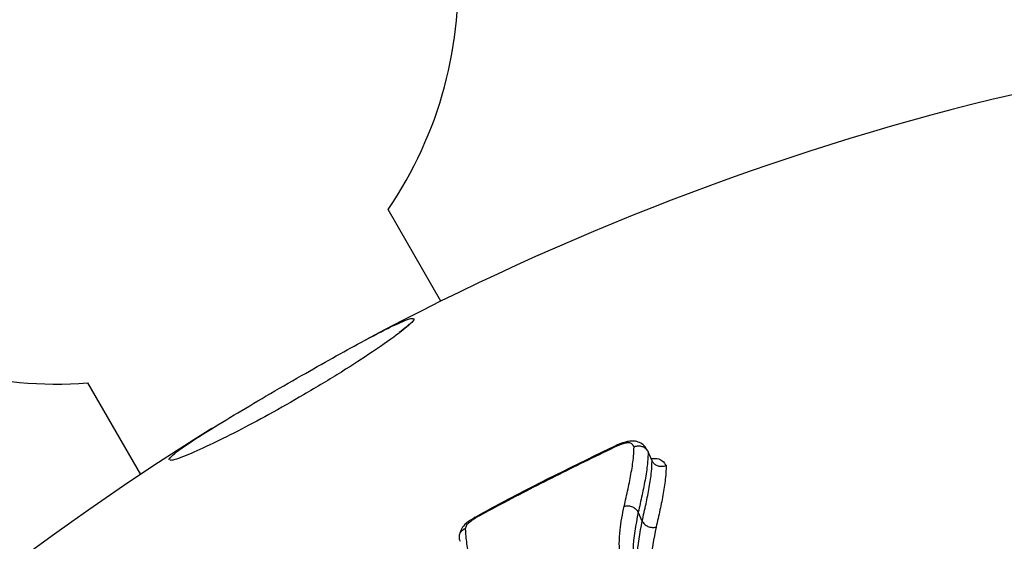
# Model space of a CAD drawing. Units: millimetres. Extents: x -6462 to 6869, y -5196 to 12937.
# Drawn here: x 2454 to 2499, y -473 to -448 of the extents above; entities that cross this region are included whole.
import ezdxf

# ---------------------------------------------------------------- set-up
doc = ezdxf.new("R2010")
doc.units = ezdxf.units.MM
doc.styles.add('SLDTEXTSTYLE0', font='TXT', dxfattribs={"width": 0.7})
doc.dimstyles.new('SLDDIMSTYLE0', dxfattribs={"dimtxt": 5, "dimasz": 3.302, "dimexe": 0, "dimexo": 0.0625, "dimgap": 1.25, "dimtad": 2, "dimdec": 0, "dimrnd": 1e-09, "dimzin": 12, "dimdsep": 46, "dimtxsty": 'SLDTEXTSTYLE0', "dimsah": 1, "dimcen": 0.09, "dimadec": 0, "dimazin": 3, "dimtfac": 1, "dimtofl": 0, "dimtmove": 0, "dimatfit": 3, "dimfxl": 0, "dimfrac": 2, "dimtolj": 1, "dimtzin": 12, "dimarcsym": 0})

# ---------------------------------------------------------------- blocks, each defined once
blk = doc.blocks.new('_D')
at = {"color": 7, "linetype": 'Continuous', "lineweight": 0}
for p, q in [((-4359.691, 1718.779), (-4359.691, -4890.762)), ((4870.188, -2281.744), (4870.188, -4890.762)), ((4870.188, -4889.762), (-4359.691, -4889.762))]:
    blk.add_line(p, q, dxfattribs=at)
at = {"color": 7, "linetype": 'Continuous', "lineweight": 18}
for points in [[(-4359.691, -4889.762), (-4356.389, -4890.27), (-4356.389, -4889.254)], [(4870.188, -4889.762), (4866.886, -4889.254), (4866.886, -4890.27)]]:
    blk.add_solid(points, dxfattribs=at)
at = {"color": 7, "linetype": 'Continuous', "lineweight": 18, "insert": (249.026, -4883.317), "char_height": 5, "attachment_point": 1, "style": 'SLDTEXTSTYLE0'}
blk.add_mtext('9230', dxfattribs=at)
blk = doc.blocks.new('_D_1')
at = {"color": 7, "linetype": 'Continuous', "lineweight": 0}
for p, q in [((389.611, 3329.025), (6564.745, 3329.025)), ((6563.745, -2706.435), (6563.745, 3329.025)), ((3852.536, -2706.435), (6564.745, -2706.435))]:
    blk.add_line(p, q, dxfattribs=at)
at = {"color": 7, "linetype": 'Continuous', "lineweight": 18}
for points in [[(6563.745, 3329.025), (6563.237, 3325.723), (6564.253, 3325.723)], [(6563.745, -2706.435), (6564.253, -2703.133), (6563.237, -2703.133)]]:
    blk.add_solid(points, dxfattribs=at)
at = {"color": 7, "linetype": 'Continuous', "lineweight": 18, "insert": (6557.3, 305.253), "char_height": 5, "attachment_point": 1, "rotation": 90, "style": 'SLDTEXTSTYLE0'}
blk.add_mtext('6035', dxfattribs=at)
blk = doc.blocks.new('_D_2')
at = {"color": 7, "linetype": 'Continuous', "lineweight": 0}
for p, q in [((1029.095, 5174.333), (6869.236, 5174.333)), ((6868.236, -4551.743), (6868.236, 5174.333)), ((3007.141, -4551.743), (6869.236, -4551.743))]:
    blk.add_line(p, q, dxfattribs=at)
at = {"color": 7, "linetype": 'Continuous', "lineweight": 18}
for points in [[(6868.236, 5174.333), (6867.728, 5171.031), (6868.744, 5171.031)], [(6868.236, -4551.743), (6868.744, -4548.441), (6867.728, -4548.441)]]:
    blk.add_solid(points, dxfattribs=at)
at = {"color": 7, "linetype": 'Continuous', "lineweight": 18, "insert": (6861.791, 304.892), "char_height": 5, "attachment_point": 1, "rotation": 90, "style": 'SLDTEXTSTYLE0'}
blk.add_mtext('9726', dxfattribs=at)
blk = doc.blocks.new('_D_3')
at = {"color": 7, "linetype": 'Continuous', "lineweight": 0}
for p, q in [((-6461.504, 1749.334), (-6461.504, -5196.004)), ((6255.187, -2299.743), (6255.187, -5196.004)), ((6255.187, -5195.004), (-6461.504, -5195.004))]:
    blk.add_line(p, q, dxfattribs=at)
at = {"color": 7, "linetype": 'Continuous', "lineweight": 18}
for points in [[(-6461.504, -5195.004), (-6458.202, -5195.512), (-6458.202, -5194.496)], [(6255.187, -5195.004), (6251.885, -5194.496), (6251.885, -5195.512)]]:
    blk.add_solid(points, dxfattribs=at)
at = {"color": 7, "linetype": 'Continuous', "lineweight": 18, "insert": (-252.449, -5188.559), "char_height": 5, "attachment_point": 1, "rotation": 360, "style": 'SLDTEXTSTYLE0'}
blk.add_mtext('12717', dxfattribs=at)

msp = doc.modelspace()

# ---------------------------------------------------------------- linework, layer by layer
at = {"color": 7, "linetype": 'Continuous', "lineweight": 25}
for p, q in [((2473.498, -461.447), (2471.059, -457.221)), ((2472.003, -462.569), (2471.585, -462.906)), ((2457.202, -465.221), (2459.642, -469.447)), ((2481.711, -468.043), (2481.73, -468.071)), ((2481.722, -468.086), (2481.711, -468.043)), ((2481.722, -468.086), (2481.712, -468.043)), ((2483.232, -468.81), (2483.049, -468.393)), ((2482.777, -471.591), (2482.593, -471.185))]:
    msp.add_line(p, q, dxfattribs=at)
at = {"color": 7, "linetype": 'Continuous', "lineweight": 25, "flags": 128}
msp.add_lwpolyline([(2560.194, -461.687), (2558.29, -460.045), (2555.305, -457.854), (2552.062, -455.892), (2548.573, -454.167), (2544.855, -452.687), (2540.922, -451.457), (2536.791, -450.483), (2532.479, -449.769), (2528.005, -449.318), (2523.387, -449.131), (2518.644, -449.21), (2513.797, -449.555), (2508.865, -450.163), (2503.87, -451.032), (2498.889, -452.145)], dxfattribs=at)
at = {"color": 7, "linetype": 'Continuous', "lineweight": 25}
for centre, radius, start, end in [((2455.79, -446.775), 18.5, 325.622, 4.378), ((2528.942, -573.478), 125, 103.91136, 118.11699), ((2455.79, -446.775), 18.5, 235.622, 274.378), ((2528.942, -573.478), 125, 121.8758, 136.08864)]:
    msp.add_arc(centre, radius, start, end, dxfattribs=at)
for points, knots in [([(2460.952, -468.762), (2461.036, -468.653), (2461.192, -468.452), (2462.367, -467.673), (2463.826, -466.777), (2465.425, -465.83), (2467.035, -464.898), (2468.556, -464.037), (2470.023, -463.228), (2471.307, -462.558), (2471.771, -462.37), (2472.004, -462.276)], [0, 0, 0, 0, 0.159303, 0.294214, 0.400957, 0.490695, 0.580741, 0.663866, 0.751036, 0.874602, 1, 1, 1, 1]), ([(2472.041, -462.502), (2472.041, -462.502), (2472.042, -462.502), (2471.968, -462.573), (2471.92, -462.618)], [0, 0, 0, 0, 0.357098, 1, 1, 1, 1]), ([(2472.004, -462.276), (2472.154, -462.246), (2472.39, -462.199), (2472.106, -462.47), (2472.003, -462.569)], [0, 0, 0, 0, 0.635505, 1, 1, 1, 1]), ([(2471.585, -462.906), (2471.57, -462.918), (2471.32, -463.121), (2470.485, -463.705), (2468.965, -464.693), (2467.251, -465.729), (2465.56, -466.687), (2464.05, -467.491), (2462.708, -468.155), (2461.617, -468.636), (2461.086, -468.816), (2461.024, -468.785), (2461.011, -468.779)], [0, 0, 0, 0, 0.008691, 0.148102, 0.263666, 0.379817, 0.481963, 0.580848, 0.688305, 0.813408, 0.963055, 1, 1, 1, 1]), ([(2471.92, -462.618), (2471.911, -462.626), (2471.853, -462.683), (2471.705, -462.8), (2471.577, -462.9)], [0, 0, 0, 0, 0.142682, 1, 1, 1, 1]), ([(2483.003, -468.315), (2482.986, -468.285), (2482.945, -468.214), (2482.786, -468.032), (2482.537, -467.91), (2482.276, -467.895), (2482.008, -467.934), (2481.821, -468.008), (2481.715, -468.05)], [0, 0, 0, 0, 0.134439, 0.328895, 0.48844, 0.655767, 0.803693, 1, 1, 1, 1]), ([(2481.615, -468.086), (2479.723, -469.005), (2477.526, -470.072), (2475.383, -471.245), (2475.085, -471.408)], [0, 0, 0, 0, 0.861191, 1, 1, 1, 1]), ([(2481.639, -468.123), (2480.739, -468.557), (2478.935, -469.428), (2476.772, -470.545), (2475.508, -471.224), (2475.129, -471.428)], [0, 0, 0, 0, 0.4108909, 0.8231894, 1, 1, 1, 1]), ([(2481.726, -468.036), (2481.712, -468.043), (2481.656, -468.067), (2481.601, -468.092), (2481.561, -468.111)], [0, 0, 0, 0, 0.269387, 1, 1, 1, 1]), ([(2481.639, -468.123), (2481.638, -468.12), (2481.63, -468.107), (2481.619, -468.088), (2481.619, -468.09), (2481.618, -468.092)], [0, 0, 0, 0, 0.1042031, 0.536365, 1, 1, 1, 1]), ([(2481.722, -468.086), (2481.718, -468.088), (2481.705, -468.093), (2481.677, -468.105), (2481.654, -468.116), (2481.639, -468.123)], [0, 0, 0, 0, 0.142966, 0.464807, 1, 1, 1, 1]), ([(2482.399, -468.165), (2482.395, -468.159), (2482.386, -468.144), (2482.372, -468.123), (2482.36, -468.104), (2482.349, -468.09), (2482.335, -468.072), (2482.319, -468.055), (2482.302, -468.038), (2482.272, -468.014), (2482.236, -467.994), (2482.185, -467.986), (2482.162, -467.985), (2482.137, -467.985), (2482.11, -467.986), (2482.082, -467.988), (2482.053, -467.992), (2482.024, -467.996), (2481.988, -468.003), (2481.951, -468.011), (2481.914, -468.02), (2481.876, -468.031), (2481.838, -468.042), (2481.799, -468.055), (2481.761, -468.07), (2481.735, -468.08), (2481.722, -468.086)], [0, 0, 0, 0, 0.044151, 0.114528, 0.149716, 0.184904, 0.220093, 0.290487, 0.325679, 0.360874, 0.507782, 0.537108, 0.572664, 0.590422, 0.62596, 0.661488, 0.679244, 0.714768, 0.750292, 0.785814, 0.821336, 0.856859, 0.892384, 0.927911, 0.963444, 1, 1, 1, 1]), ([(2481.946, -470.908), (2482.006, -470.641), (2482.125, -470.107), (2482.283, -469.334), (2482.379, -468.685), (2482.394, -468.309), (2482.399, -468.165)], [0, 0, 0, 0, 0.276518, 0.553061, 0.829661, 1, 1, 1, 1]), ([(2482.399, -468.165), (2482.402, -468.164), (2482.438, -468.15), (2482.53, -468.124), (2482.681, -468.12), (2482.839, -468.168), (2482.973, -468.26), (2483.024, -468.349), (2483.049, -468.393)], [0, 0, 0, 0, 0.011389, 0.148822, 0.363129, 0.57589, 0.787933, 1, 1, 1, 1]), ([(2483.049, -468.393), (2483.044, -468.548), (2483.03, -468.938), (2482.932, -469.604), (2482.773, -470.382), (2482.653, -470.918), (2482.593, -471.185)], [0, 0, 0, 0, 0.1806, 0.455658, 0.72876, 1, 1, 1, 1]), ([(2482.777, -471.591), (2482.836, -471.325), (2482.955, -470.797), (2483.111, -470.034), (2483.21, -469.369), (2483.225, -468.976), (2483.232, -468.81)], [0, 0, 0, 0, 0.270497, 0.539231, 0.806241, 1, 1, 1, 1]), ([(2483.185, -468.705), (2483.286, -468.701), (2483.512, -468.693), (2483.744, -468.82), (2483.829, -468.959), (2483.878, -469.04)], [0, 0, 0, 0, 0.249287, 0.558068, 1, 1, 1, 1]), ([(2483.878, -469.04), (2483.875, -469.041), (2483.84, -469.055), (2483.749, -469.08), (2483.6, -469.084), (2483.442, -469.036), (2483.308, -468.944), (2483.257, -468.855), (2483.232, -468.81)], [0, 0, 0, 0, 0.01151, 0.144362, 0.359807, 0.573687, 0.786831, 1, 1, 1, 1]), ([(2483.878, -469.04), (2483.872, -469.217), (2483.857, -469.624), (2483.755, -470.306), (2483.598, -471.073), (2483.48, -471.603), (2483.42, -471.868)], [0, 0, 0, 0, 0.203532, 0.469062, 0.734542, 1, 1, 1, 1]), ([(2485.435, -478.02), (2484.889, -477.67), (2483.823, -476.985), (2482.669, -475.768), (2481.815, -474.144), (2481.623, -472.48), (2481.871, -471.275), (2481.946, -470.908)], [0, 0, 0, 0, 0.196031, 0.383281, 0.570787, 0.869441, 1, 1, 1, 1]), ([(2475.082, -471.404), (2475.043, -471.43), (2474.871, -471.546), (2474.623, -471.708), (2474.428, -471.97), (2474.371, -472.14), (2474.353, -472.209), (2474.345, -472.24)], [0, 0, 0, 0, 0.111894, 0.495207, 0.72074, 0.873764, 1, 1, 1, 1]), ([(2475.129, -471.428), (2475.099, -471.448), (2475.047, -471.483), (2474.951, -471.55), (2474.842, -471.629), (2474.734, -471.713), (2474.664, -471.797), (2474.64, -471.868), (2474.626, -471.92), (2474.619, -471.946)], [0, 0, 0, 0, 0.1178458, 0.2081084, 0.3888578, 0.5712242, 0.6718429, 0.8389898, 1, 1, 1, 1]), ([(2475.129, -471.428), (2475.128, -471.427), (2475.116, -471.416), (2475.095, -471.399), (2475.088, -471.406), (2475.085, -471.409)], [0, 0, 0, 0, 0.0424335, 0.5334165, 1, 1, 1, 1]), ([(2482.593, -471.185), (2482.478, -471.769), (2482.246, -472.95), (2482.572, -474.52), (2483.28, -475.917), (2484.336, -477.029), (2485.283, -477.642), (2485.72, -477.926)], [0, 0, 0, 0, 0.220411, 0.445165, 0.636368, 0.831906, 1, 1, 1, 1]), ([(2483.095, -475.419), (2482.981, -475.206), (2482.62, -474.526), (2482.463, -473.24), (2482.672, -472.142), (2482.777, -471.591)], [0, 0, 0, 0, 0.18479, 0.590436, 1, 1, 1, 1]), ([(2474.619, -471.946), (2474.615, -471.947), (2474.581, -471.961), (2474.501, -472.004), (2474.401, -472.099), (2474.336, -472.236), (2474.324, -472.386), (2474.362, -472.48), (2474.382, -472.527)], [0, 0, 0, 0, 0.0134172, 0.1462224, 0.3604483, 0.573876, 0.7869316, 1, 1, 1, 1]), ([(2474.619, -471.946), (2474.622, -472.003), (2474.642, -472.292), (2474.69, -472.817), (2474.831, -473.502), (2475.047, -473.913), (2475.155, -474.118)], [0, 0, 0, 0, 0.075335, 0.38387, 0.692633, 1, 1, 1, 1]), ([(2483.42, -471.868), (2483.313, -472.41), (2483.102, -473.471), (2483.347, -474.97), (2484.007, -476.336), (2484.807, -477.276), (2485.45, -477.71), (2485.589, -477.803)], [0, 0, 0, 0, 0.239269, 0.468671, 0.703834, 0.936098, 1, 1, 1, 1])]:
    msp.add_open_spline(points, degree=3, knots=knots, dxfattribs=at)
for points in [[(2481.946, -470.908), (2482.009, -470.897), (2482.136, -470.875), (2482.331, -470.926), (2482.5, -471.031), (2482.562, -471.133), (2482.593, -471.185)], [(2482.777, -471.591), (2482.808, -471.642), (2482.87, -471.744), (2483.037, -471.848), (2483.231, -471.9), (2483.357, -471.879), (2483.42, -471.868)]]:
    msp.add_open_spline(points, degree=3, dxfattribs=at)

# ---------------------------------------------------------------- dimensions: what is measured, and where the dimension line sits
at = {"color": 7, "linetype": 'Continuous', "lineweight": 18}
for base, p1, p2, angle, picture, middle in [((6868.236, 5174.333), (3007.141, -4551.743), (1029.095, 5174.333), 90, '_D_2', (6868.236, 311.295)), ((6563.745, 3329.025), (3852.536, -2706.435), (389.611, 3329.025), 90, '_D_1', (6563.745, 311.295)), ((-6461.504, -5195.004), (6255.187, -2299.743), (-6461.504, 1749.334), 360, '_D_3', (-245.515, -5195.004)), ((-4359.691, -4889.762), (4870.188, -2281.744), (-4359.691, 1718.779), 0, '_D', (255.248, -4889.762))]:
    dim = msp.add_linear_dim(base=base, p1=p1, p2=p2, angle=angle, dimstyle='SLDDIMSTYLE0', dxfattribs=at)
    dim.commit()
    dim.dimension.update_dxf_attribs({"geometry": picture, "text_midpoint": middle, "dimtype": 160})

doc.saveas('drawing.dxf')
